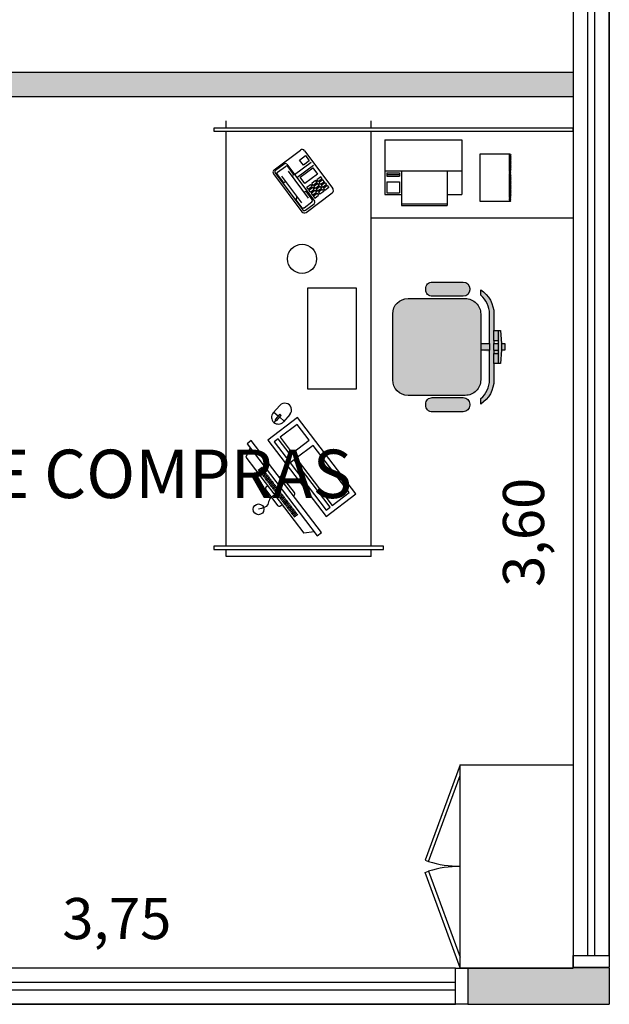
# Model space of a CAD drawing. Units: millimetres. Extents: x 2809 to 5997, y 393 to 927.
# Drawn here: x 5834 to 5837, y 832 to 836 of the extents above; entities that cross this region are included whole.
import ezdxf

# ---------------------------------------------------------------- set-up
doc = ezdxf.new("R2010")
doc.units = ezdxf.units.MM
doc.header["$LTSCALE"] = 0.1
doc.header["$MEASUREMENT"] = 0
for name, color, linetype in [('01', 1, 'Continuous'), ('a-texto_2', 2, 'Continuous'), ('ALVENARIA', 5, 'Continuous'), ('DIVISORIA - FECHADA', 252, 'Continuous'), ('Linha 2', 2, 'Continuous'), ('linha 3', 3, 'Continuous'), ('MOBILIA', 254, 'Continuous'), ('TERRENO', 1, 'Continuous')]:
    doc.layers.add(name, color=color, linetype=linetype)
doc.layers.add('TEXTOS', color=7, linetype='Continuous', lineweight=0)
doc.styles.get("Standard").update_dxf_attribs({"font": 'arial.ttf'})
doc.dimstyles.new('Planta Baixa', dxfattribs={"dimtxt": 0.17, "dimasz": 2.5, "dimexe": 1.25, "dimexo": 0.625, "dimgap": 0.17, "dimtad": 1, "dimzin": 1, "dimtxsty": 'Standard', "dimcen": 2.5, "dimse1": 1, "dimse2": 1, "dimsd1": 1, "dimsd2": 1, "dimadec": 0, "dimazin": 0, "dimtfac": 1, "dimtmove": 0, "dimatfit": 3, "dimfxl": 1, "dimarcsym": 0})

# ---------------------------------------------------------------- blocks, each defined once
blk = doc.blocks.new('cadeira07')
h = blk.add_hatch(color=253)
h.dxf.hatch_style = 1
h.set_gradient(color1=(173, 173, 173), one_color=1, tint=1, name='SPHERICAL')
edge = h.paths.add_edge_path()
edge.add_line((373.7028195889422, -43.12741992590005), (360.2028195889424, -43.1274199259001))
edge.add_arc((360.2028195889422, -50.1274199259001), 7, 89.99999999999955, 179.9999999999994)
edge.add_line((353.2028195889422, -50.12741992590004), (353.2028195889421, -76.12741992590001))
edge.add_arc((360.2028195889421, -76.12741992590001), 7, 180, 270)
edge.add_line((360.2028195889421, -83.12741992590001), (390.2028195889422, -83.12741992589996))
edge.add_arc((390.2028195889424, -76.12741992589993), 7.000000000000028, 269.9999999999995, 359.9999999999996)
edge.add_line((397.2028195889422, -76.12741992589999), (397.2028195889422, -50.12741992590004))
edge.add_arc((390.2028195889424, -50.12741992590007), 7, 2.907999999999999e-13, 90.00000000000045)
edge.add_line((390.2028195889422, -43.12741992590005), (376.7028195889421, -43.12741992590005))
edge.add_line((376.7028195889421, -43.12741992590005), (376.7028195889421, -39.12741992590005))
edge.add_line((376.7028195889421, -39.12741992590005), (390.2028195889422, -39.12741992590005))
edge.add_arc((390.2028195889422, -50.12741992590007), 11.00000000000002, 39.52119635864182, 90, ccw=False)
edge.add_line((398.6881009631808, -43.1274199259001), (401.1572707390469, -43.1274199259001))
edge.add_arc((390.2028195889429, -50.12741992590134), 13.00000000000132, 32.57897039280692, 90.00000000000301)
edge.add_line((390.2028195889422, -37.12741992590005), (382.7028195889422, -37.12741992590005))
edge.add_line((382.7028195889422, -37.12741992590005), (382.7028195889422, -34.12741992590011))
edge.add_line((382.7028195889422, -34.12741992590011), (376.7028195889421, -33.62741992590013))
edge.add_line((376.7028195889421, -33.62741992590013), (376.7028195889421, -32.12741992590016))
edge.add_line((376.7028195889421, -32.12741992590016), (373.7028195889422, -32.12741992590025))
edge.add_line((373.7028195889422, -32.12741992590025), (373.7028195889422, -33.62741992590013))
edge.add_line((373.7028195889422, -33.62741992590013), (367.7028195889421, -34.12741992590011))
edge.add_line((367.7028195889421, -34.12741992590011), (367.7028195889421, -37.12741992590005))
edge.add_line((367.7028195889421, -37.12741992590005), (360.2028195889424, -37.12741992590005))
edge.add_arc((360.2028195889426, -50.12741992589939), 12.99999999999934, 90.0000000000015, 147.4210296071975)
edge.add_line((349.2483684388397, -43.12741992590005), (351.7175382147036, -43.1274199259001))
edge.add_arc((360.2028195889424, -50.12741992590007), 11.00000000000003, 90, 140.4788036413582, ccw=False)
edge.add_line((360.2028195889424, -39.12741992590005), (373.7028195889422, -39.12741992590005))
edge.add_line((373.7028195889422, -39.12741992590005), (373.7028195889422, -43.12741992590005))
h.paths.add_polyline_path([(373.7028195889422, -37.12741992590003), (373.7028195889422, -35.12741992590009), (372.2028195889421, -35.12741992590008), (372.2028195889421, -37.12741992590011)], flags=16)
h.paths.add_polyline_path([(378.2028195889421, -35.12741992590008), (376.7028195889421, -35.12741992590008), (376.7028195889421, -37.12741992590011), (378.2028195889422, -37.12741992590003)], flags=0)
h.paths.add_polyline_path([(373.7028195889422, -37.12741992590003), (373.7028195889422, -35.12741992590009), (376.7028195889421, -35.12741992590008), (376.7028195889421, -37.12741992590014)], flags=16)
h.paths.add_polyline_path([(378.2028195889422, -37.12741992590003), (378.2028195889421, -35.12741992590008), (376.7028195889421, -35.12741992590009), (373.7028195889422, -35.12741992590009), (372.2028195889421, -35.12741992590008), (372.2028195889421, -37.12741992590011), (373.7028195889422, -37.12741992590014), (376.7028195889421, -37.12741992590011)], flags=16)
h = blk.add_hatch(color=253)
h.dxf.hatch_style = 1
h.set_gradient(color1=(173, 173, 173), one_color=1, tint=1, name='SPHERICAL')
h.paths.add_polyline_path([(373.7028195889422, -37.12741992590003), (373.7028195889422, -35.12741992590009), (372.2028195889421, -35.12741992590008), (372.2028195889421, -37.12741992590011)], flags=16)
h.paths.add_polyline_path([(378.2028195889421, -35.12741992590008), (376.7028195889421, -35.12741992590008), (376.7028195889421, -37.12741992590011), (378.2028195889422, -37.12741992590003)], flags=16)
h.paths.add_polyline_path([(373.7028195889422, -37.12741992590003), (373.7028195889422, -35.12741992590009), (376.7028195889421, -35.12741992590008), (376.7028195889421, -37.12741992590014)], flags=16)
h.paths.add_polyline_path([(378.2028195889422, -37.12741992590003), (378.2028195889421, -35.12741992590008), (376.7028195889421, -35.12741992590009), (373.7028195889422, -35.12741992590009), (372.2028195889421, -35.12741992590008), (372.2028195889421, -37.12741992590011), (373.7028195889422, -37.12741992590014), (376.7028195889421, -37.12741992590011)], flags=17)
edge = h.paths.add_edge_path()
edge.add_line((376.7028195889421, -39.12741992590005), (373.7028195889422, -39.12741992590005))
edge.add_line((376.7028195889421, -33.62741992590011), (373.7028195889422, -33.62741992590011))
edge.add_line((376.7028195889421, -43.12741992590005), (373.7028195889422, -43.12741992590005))
edge.add_line((372.2028195889421, -35.12741992590009), (367.7028195889421, -35.12741992590009))
edge.add_line((382.7028195889422, -35.12741992590009), (378.2028195889421, -35.12741992590009))
edge.add_line((367.7028195889421, -37.12741992590005), (372.2028195889421, -37.12741992590014))
edge.add_line((378.2028195889422, -37.12741992590014), (382.7028195889422, -37.12741992590005))
h = blk.add_hatch(color=253)
h.dxf.hatch_style = 1
h.set_gradient(color1=(173, 173, 173), one_color=1, tint=1, name='SPHERICAL')
edge = h.paths.add_edge_path()
edge.add_line((349.2028195889424, -48.12741992589996), (348.7028195889422, -48.12741992589991))
edge.add_arc((348.7028195889422, -51.12741992589991), 3, 90, 179.9999999999996)
edge.add_line((345.7028195889422, -51.12741992589989), (345.7028195889421, -65.12741992589993))
edge.add_arc((348.7028195889422, -65.1274199258999), 3.000000000000056, 180.0000000000005, 270)
edge.add_line((348.7028195889422, -68.12741992589993), (349.2028195889421, -68.12741992589989))
edge.add_arc((349.2028195889421, -65.12741992589986), 3.000000000000028, 269.9999999999989, 359.9999999999991)
edge.add_line((352.2028195889421, -65.1274199258999), (352.2028195889422, -51.12741992589992))
edge.add_arc((349.2028195889422, -51.12741992589991), 2.999999999999943, 359.9999999999996, 449.9999999999989)
h = blk.add_hatch(color=253)
h.dxf.hatch_style = 1
h.set_gradient(color1=(173, 173, 173), one_color=1, tint=1, name='SPHERICAL')
edge = h.paths.add_edge_path()
edge.add_line((398.2028195889421, -51.12741992590002), (398.2028195889422, -65.12741992589997))
edge.add_arc((401.2028195889422, -65.12741992589993), 3.000000000000056, 180.0000000000011, 270)
edge.add_line((401.2028195889422, -68.12741992589997), (401.7028195889421, -68.12741992590001))
edge.add_arc((401.7028195889421, -65.12741992590004), 2.999999999999972, 270, 360.0000000000002)
edge.add_line((404.7028195889421, -65.12741992590003), (404.7028195889422, -51.12741992590006))
edge.add_arc((401.7028195889422, -51.12741992590005), 3, 359.9999999999997, 450)
edge.add_line((401.7028195889422, -48.12741992590008), (401.2028195889421, -48.12741992590003))
edge.add_arc((401.2028195889421, -51.12741992590002), 2.999999999999985, 90, 180)
for p, q in [((372.2028195889421, -37.12741992590003), (372.2028195889421, -35.12741992590008)), ((376.7028195889421, -33.62741992590011), (373.7028195889422, -33.62741992590011)), ((373.7028195889422, -37.12741992590003), (373.7028195889422, -35.12741992590008)), ((378.2028195889421, -35.12741992590008), (376.7028195889421, -35.12741992590008)), ((376.7028195889421, -37.12741992590003), (376.7028195889421, -35.12741992590008)), ((378.2028195889422, -37.12741992590003), (378.2028195889421, -35.12741992590008)), ((373.7028195889422, -37.12741992590011), (372.2028195889421, -37.12741992590011)), ((378.2028195889422, -37.12741992590003), (376.7028195889421, -37.12741992590011))]:
    blk.add_line(p, q)
for points in [[(373.7028195889422, -43.12741992590005), (360.2028195889424, -43.1274199259001, 0.4142135623730951), (353.2028195889422, -50.12741992590004), (353.2028195889421, -76.12741992590001, 0.4142135623730951), (360.2028195889421, -83.12741992590001), (390.2028195889422, -83.12741992589996, 0.4142135623730951), (397.2028195889422, -76.12741992589999), (397.2028195889422, -50.12741992590004, 0.4142135623730951), (390.2028195889422, -43.12741992590005), (376.7028195889421, -43.12741992590005), (376.7028195889421, -39.12741992590005), (390.2028195889422, -39.12741992590005, -0.2238875363520739), (398.6881009631808, -43.1274199259001), (401.1572707390469, -43.1274199259001, 0.2559241411155802), (390.2028195889422, -37.12741992590005), (382.7028195889422, -37.12741992590005), (382.7028195889422, -34.12741992590011), (376.7028195889421, -33.62741992590013), (376.7028195889421, -32.12741992590016), (373.7028195889422, -32.12741992590025), (373.7028195889422, -33.62741992590013), (367.7028195889421, -34.12741992590011), (367.7028195889421, -37.12741992590005), (360.2028195889424, -37.12741992590005, 0.2559241411155796), (349.2483684388397, -43.12741992590005), (351.7175382147036, -43.1274199259001, -0.2238875363520738), (360.2028195889424, -39.12741992590005), (373.7028195889422, -39.12741992590005)], [(349.2028195889424, -48.12741992589996), (348.7028195889422, -48.12741992589991, 0.4142135623730935), (345.7028195889422, -51.12741992589989), (345.7028195889421, -65.12741992589993, 0.4142135623730966), (348.7028195889422, -68.12741992589993), (349.2028195889421, -68.12741992589989, 0.4142135623730937), (352.2028195889421, -65.1274199258999), (352.2028195889422, -51.12741992589992, 0.4142135623730914)], [(398.2028195889421, -51.12741992590002), (398.2028195889422, -65.12741992589997, 0.4142135623730914), (401.2028195889422, -68.12741992589997), (401.7028195889421, -68.12741992590001, 0.4142135623730988), (404.7028195889421, -65.12741992590003), (404.7028195889422, -51.12741992590006, 0.4142135623730988), (401.7028195889422, -48.12741992590008), (401.2028195889421, -48.12741992590003, 0.4142135623730971)]]:
    blk.add_lwpolyline(points, format="xyb", close=True)
for points in [[(372.2028195889421, -35.12741992590009), (367.7028195889421, -35.12741992590009)], [(373.7028195889422, -35.12741992590009), (372.2028195889421, -35.12741992590009)], [(376.7028195889421, -35.12741992590009), (373.7028195889422, -35.12741992590009)], [(382.7028195889422, -35.12741992590009), (378.2028195889421, -35.12741992590009)]]:
    blk.add_lwpolyline(points)
for points in [[(367.7028195889421, -37.12741992590005), (372.2028195889421, -37.12741992590014, -0.2559241411155802)], [(373.7028195889422, -37.12741992590014), (376.7028195889421, -37.12741992590014, -0.2559241411155802)], [(376.7028195889421, -39.12741992590005), (373.7028195889422, -39.12741992590005, 0.2238875363520738)], [(378.2028195889422, -37.12741992590014), (382.7028195889422, -37.12741992590005, -0.2559241411155802)], [(376.7028195889421, -43.12741992590005), (373.7028195889422, -43.12741992590005, 0.4142135623730951)]]:
    blk.add_lwpolyline(points, format="xyb")
blk = doc.blocks.new('*D561')
at = {"layer": 'Defpoints', "color": 0}
for p in [(5836.734028111646, 837.9351658315967), (5836.734028111646, 835.8151658315971), (5836.823866248886, 835.8151658315971)]:
    blk.add_point(p, dxfattribs=at)
at = {"layer": 'a-texto_2', "color": 0, "insert": (5836.567068840973, 836.8751658315974), "char_height": 0.17, "attachment_point": 5, "rotation": 90}
blk.add_mtext('2.10', dxfattribs=at)
blk = doc.blocks.new('*D562')
at = {"layer": 'Defpoints', "color": 0}
for p in [(5836.734028111646, 835.7151658315962), (5836.734028111647, 832.1151658315969), (5836.823866248886, 832.1151658315969)]:
    blk.add_point(p, dxfattribs=at)
at = {"layer": 'a-texto_2', "color": 0, "insert": (5836.551703902364, 833.9151658315973), "char_height": 0.17, "attachment_point": 5, "rotation": 90}
blk.add_mtext('3,60', dxfattribs=at)
blk = doc.blocks.new('*D563')
at = {"layer": 'Defpoints', "color": 0}
for p in [(5832.964028111645, 832.1151658315966), (5836.734028111646, 832.1167399187675), (5836.734028111646, 832.0251658315968)]:
    blk.add_point(p, dxfattribs=at)
at = {"layer": 'a-texto_2', "color": 0, "insert": (5834.849028111646, 832.2973281781179), "char_height": 0.17, "attachment_point": 5}
blk.add_mtext('3,75', dxfattribs=at)

msp = doc.modelspace()

# ---------------------------------------------------------------- hatches: boundary and pattern name
at = {"layer": 'ALVENARIA'}
h = msp.add_hatch(color=250, dxfattribs=at)
h.dxf.hatch_style = 1
h.paths.add_polyline_path([(5836.734028111646, 835.8151658315971), (5831.114028111644, 835.815165831597), (5831.114028111644, 835.8579140259637), (5831.014028111645, 835.8605336847834), (5831.014028111645, 835.7151658316051), (5831.414028111645, 835.7151658316051), (5831.414028111645, 835.6605336847832), (5831.514028111645, 835.6605336847832), (5831.514028111646, 835.7151658316038), (5836.734028111646, 835.7151658315962)])
h = msp.add_hatch(color=256, dxfattribs=at)
h.dxf.hatch_style = 1
h.paths.add_polyline_path([(5836.884028111645, 832.1150039688395), (5836.299028111645, 832.1150039688374), (5836.299028111645, 831.9651658315958), (5836.884028111645, 831.9651658315976)])

# ---------------------------------------------------------------- linework, layer by layer
at = {"layer": '01'}
for p, q in [((5836.734028111646, 844.1551658315968), (5836.734028111646, 832.1667399187672)), ((5836.883866248888, 844.1551658315968), (5836.883866248888, 832.1667399187672)), ((5836.249028111645, 832.1150039688386), (5832.749028111645, 832.1150039688386)), ((5836.249028111645, 831.9651658315958), (5832.749028111645, 831.9651658315958))]:
    msp.add_line(p, q, dxfattribs=at)
at = {"layer": 'ALVENARIA', "color": 250}
msp.add_line((5836.734028111646, 835.8151658315971), (5831.114028111644, 835.815165831597), dxfattribs=at)
at = {"layer": 'ALVENARIA'}
for p, q in [((5836.299028111645, 832.1151658315966), (5836.734028111646, 832.1151658315966)), ((5836.299028111645, 832.1151658315966), (5836.299028111645, 831.9651658315967)), ((5836.299028111645, 832.1151658315966), (5836.299028111645, 831.9651658315967)), ((5836.299028111645, 832.1151658315966), (5836.299028111645, 831.9651658315967)), ((5836.299028111645, 832.1151658315957), (5836.299028111645, 831.9651658315958)), ((5836.734028111646, 832.1151658315966), (5836.659028111645, 832.1151658315966)), ((5836.734028111646, 832.1167399187675), (5836.884028111645, 832.1167399187675)), ((5836.884028111645, 832.1151658315976), (5836.884028111645, 831.9651658315976)), ((5836.884028111645, 832.1151658315976), (5836.884028111645, 831.9651658315976)), ((5836.884028111645, 832.1151658315976), (5836.884028111645, 831.9651658315976)), ((5836.884028111645, 832.1151658315966), (5836.884028111645, 831.9651658315967)), ((5836.299028111645, 831.9651658315967), (5836.884028111645, 831.9651658315967))]:
    msp.add_line(p, q, dxfattribs=at)
at = {"layer": 'DIVISORIA - FECHADA', "color": 250}
msp.add_line((5836.734028111646, 835.7151658315962), (5831.514028111646, 835.7151658316038), dxfattribs=at)
at = {"layer": 'Linha 2', "ltscale": 0.5}
for p, q in [((5836.793866248886, 844.1551658315968), (5836.793866248886, 832.1667399187672)), ((5836.823866248887, 832.1667399187672), (5836.823866248884, 844.1551658315968)), ((5836.249028111645, 832.0551658315967), (5832.749028111645, 832.0551658315967)), ((5832.749028111645, 832.0251658315954), (5836.249028111645, 832.0251658315977))]:
    msp.add_line(p, q, dxfattribs=at)
at = {"layer": 'linha 3', "ltscale": 0.5}
for points in [[(5836.883866248887, 832.1667399187672), (5836.883866248887, 832.1167399187675), (5836.734028111646, 832.1167399187675), (5836.734028111646, 832.1667399187672)], [(5836.299028111645, 831.9651658315958), (5836.249028111645, 831.9651658315958), (5836.249028111645, 832.1150039688374), (5836.299028111645, 832.1150039688374)]]:
    msp.add_lwpolyline(points, close=True, dxfattribs=at)
at = {"layer": 'MOBILIA', "color": 251, "ltscale": 0.1}
for p, q in [((5835.300451415931, 835.5856222215393), (5835.300451415931, 835.6151658315962)), ((5835.900451415931, 835.5856222215393), (5835.900451415931, 835.6151658315962)), ((5835.300451415931, 833.8577991993758), (5835.300451415931, 835.5721802390497)), ((5835.900451415931, 833.8577991993758), (5835.900451415931, 835.5721802390497)), ((5835.957180768421, 835.5372578993289), (5835.957180768421, 835.3104373573393)), ((5835.957180768421, 835.5372578993289), (5836.274729527206, 835.5372578993289)), ((5836.274729527206, 835.5372578993289), (5836.274729527206, 835.3104373573393)), ((5835.499267333644, 835.4134953187191), (5835.607436941171, 835.494268680714)), ((5835.604086718124, 835.4534736586016), (5835.62834263261, 835.471586248687)), ((5835.62493166057, 835.4917319913098), (5835.741604294558, 835.335487002662)), ((5835.62834263261, 835.471586248687), (5835.644061349073, 835.4505361481522)), ((5835.504946216075, 835.4109043347731), (5835.541002751916, 835.437828788769)), ((5835.513438750139, 835.4028892732626), (5835.545889632397, 835.4271212818663)), ((5835.551499583559, 835.4363067751352), (5835.665673974328, 835.2834073695072)), ((5835.555336780874, 835.4257514695879), (5835.578222566771, 835.3951034141234)), ((5835.583824021573, 835.3930187196771), (5835.652422240019, 835.4442429855068)), ((5835.592798839571, 835.3809998743914), (5835.661397058017, 835.4322241402211)), ((5835.619805434588, 835.4324235580596), (5835.604086718124, 835.4534736586016)), ((5835.60673025638, 835.3823985556761), (5835.658447712816, 835.4210174702263)), ((5835.644061349073, 835.4505361481522), (5835.619805434588, 835.4324235580596)), ((5835.658447712816, 835.4210174702263), (5835.677749372003, 835.3951691850039)), ((5835.49673064424, 835.3960005993164), (5835.61340327823, 835.2397556106685)), ((5835.503424202435, 835.4004075031356), (5835.617598593204, 835.247508097508)), ((5835.512068937863, 835.3934421247928), (5835.53495472376, 835.3627940693208)), ((5835.529731701386, 835.3867280645013), (5835.612313563093, 835.2761365606951)), ((5835.55675769857, 835.4069091551378), (5835.639339560284, 835.2963176513318)), ((5835.57720789101, 835.3881055263579), (5835.57709953162, 835.3880246112844)), ((5835.626031915565, 835.3565502704538), (5835.60673025638, 835.3823985556761)), ((5835.677749372003, 835.3951691850039), (5835.626031915565, 835.3565502704538)), ((5835.691565085479, 835.3840291072362), (5835.675539958437, 835.3720626832387)), ((5835.697548297479, 835.3760165437219), (5835.681523170436, 835.3640501197174)), ((5835.697548297479, 835.3760165437219), (5835.691565085479, 835.3840291072362)), ((5835.957180768421, 835.408726258868), (5836.274729527206, 835.408726258868)), ((5835.964741453156, 835.4011655741367), (5835.964741453156, 835.3860442046666)), ((5835.964741453156, 835.4011655741367), (5836.017666246285, 835.4011655741367)), ((5835.964741453156, 835.3936048893981), (5836.017666246285, 835.3936048893981)), ((5835.964741453156, 835.3860442046666), (5836.017666246285, 835.3860442046666)), ((5836.017666246285, 835.4011655741367), (5836.017666246285, 835.3860442046666)), ((5836.025226931019, 835.408726258868), (5836.025226931019, 835.265073248937)), ((5836.214244049344, 835.408726258868), (5836.214244049344, 835.265073248937)), ((5835.541952611521, 835.361779393565), (5835.542060970912, 835.3618603086385)), ((5835.633647072325, 835.3407800583686), (5835.649672199366, 835.3527464823662)), ((5835.639630284326, 835.3327674948474), (5835.633647072325, 835.3407800583686)), ((5835.639630284326, 835.3327674948474), (5835.655655411366, 835.3447339188448)), ((5835.642720007932, 835.3286298165135), (5835.658745134973, 835.340596240511)), ((5835.64870321993, 835.3206172529923), (5835.664728346973, 835.3325836769894)), ((5835.655655411366, 835.3447339188448), (5835.649672199366, 835.3527464823662)), ((5835.670618642422, 835.3683877948012), (5835.654593515382, 835.3564213708037)), ((5835.660576727381, 835.3484088072826), (5835.654593515382, 835.3564213708037)), ((5835.664728346973, 835.3325836769894), (5835.658745134973, 835.340596240511)), ((5835.676601854422, 835.3603752312871), (5835.660576727381, 835.3484088072826)), ((5835.679691578029, 835.3562375529532), (5835.663666450988, 835.3442711289488)), ((5835.669649662986, 835.3362585654274), (5835.663666450988, 835.3442711289488)), ((5835.685674790029, 835.3482249894247), (5835.669649662986, 835.3362585654274)), ((5835.676601854422, 835.3603752312871), (5835.670618642422, 835.3683877948012)), ((5835.688764513634, 835.3440873110907), (5835.672739386593, 835.3321208870935)), ((5835.672739386593, 835.3321208870935), (5835.678722598593, 835.3241083235722)), ((5835.681523170436, 835.3640501197174), (5835.675539958437, 835.3720626832387)), ((5835.694747725634, 835.3360747475767), (5835.678722598593, 835.3241083235722)), ((5835.685674790029, 835.3482249894247), (5835.679691578029, 835.3562375529532)), ((5835.697837449242, 835.3319370692357), (5835.6818123222, 835.3199706452383)), ((5835.700638021084, 835.3718788653883), (5835.684612894045, 835.3599124413837)), ((5835.690596106044, 835.3518998778695), (5835.684612894045, 835.3599124413837)), ((5835.688764513634, 835.3440873110907), (5835.694747725634, 835.3360747475767)), ((5835.706621233085, 835.3638663018669), (5835.690596106044, 835.3518998778695)), ((5835.709710956692, 835.3597286235333), (5835.693685829649, 835.3477621995285)), ((5835.693685829649, 835.3477621995285), (5835.699669041649, 835.3397496360072)), ((5835.697837449242, 835.3319370692357), (5835.703820661241, 835.3239245057217)), ((5835.71569416869, 835.3517160600118), (5835.699669041649, 835.3397496360072)), ((5835.706621233085, 835.3638663018669), (5835.700638021084, 835.3718788653883)), ((5835.718783892296, 835.3475783816782), (5835.702758765256, 835.3356119576733)), ((5835.702758765256, 835.3356119576733), (5835.708741977256, 835.3275993941521)), ((5835.724767104297, 835.3395658181565), (5835.708741977256, 835.3275993941521)), ((5835.709710956692, 835.3597286235333), (5835.71569416869, 835.3517160600118)), ((5835.718783892296, 835.3475783816782), (5835.724767104297, 835.3395658181565)), ((5835.964741453156, 835.3633621504657), (5835.964741453156, 835.3179980420705)), ((5835.964741453156, 835.3633621504657), (5836.017666246285, 835.3633621504657)), ((5836.017666246285, 835.3633621504657), (5836.017666246285, 835.3179980420705)), ((5835.591504265509, 835.295421093843), (5835.591612624901, 835.2955020089237)), ((5835.626759545, 835.321747226643), (5835.626651185608, 835.3216663115624)), ((5835.630897997629, 835.2372189212715), (5835.739067605157, 835.3179922832593)), ((5835.656643218658, 835.2900844954152), (5835.633757432759, 835.3207325508798)), ((5835.64870321993, 835.3206172529923), (5835.642720007932, 835.3286298165135)), ((5835.651792943538, 835.3164795746584), (5835.667818070579, 835.3284459986559)), ((5835.651792943538, 835.3164795746584), (5835.657776155536, 835.308467011137)), ((5835.657776155536, 835.308467011137), (5835.673801282577, 835.3204334351418)), ((5835.660865879145, 835.3043293328031), (5835.676891006184, 835.3162957568007)), ((5835.660865879145, 835.3043293328031), (5835.666849091142, 835.296316769282)), ((5835.666849091142, 835.296316769282), (5835.682874218185, 835.3082831932793)), ((5835.667818070579, 835.3284459986559), (5835.673801282577, 835.3204334351418)), ((5835.676891006184, 835.3162957568007), (5835.682874218185, 835.3082831932793)), ((5835.6818123222, 835.3199706452383), (5835.687795534201, 835.3119580817171)), ((5835.703820661241, 835.3239245057217), (5835.687795534201, 835.3119580817171)), ((5835.957180768421, 835.3104373573393), (5836.025226931019, 835.3104373573393)), ((5835.964741453156, 835.3179980420705), (5836.017666246285, 835.3179980420705)), ((5836.214244049344, 835.3104373573393), (5836.274729527206, 835.3104373573393)), ((5835.613375375647, 835.2577751506201), (5835.590489589748, 835.2884232060848)), ((5835.622822524124, 835.2564053383417), (5835.655273406381, 835.280637346938)), ((5835.628095424845, 835.2459860838667), (5835.664151960687, 835.2729105378626)), ((5836.025226931019, 835.2726339336757), (5836.214244049344, 835.2726339336757)), ((5836.025226931019, 835.265073248937), (5836.214244049344, 835.265073248937)), ((5835.900451415931, 835.2151658315943), (5836.734028111646, 835.2151658315943)), ((5835.495653272111, 834.408957752016), (5835.522597027855, 834.4392435548385)), ((5835.498466632082, 834.4121200752658), (5835.516373833726, 834.3961889384905)), ((5835.564240655807, 834.4021953132492), (5835.537296900064, 834.3719095104268)), ((5835.505673557796, 834.3782923039639), (5835.49795096529, 834.369611817247)), ((5835.522203058387, 834.3910029704518), (5835.540110260033, 834.3750718336767)), ((5835.404522362653, 834.2945057298446), (5835.387135778441, 834.2812447701314)), ((5835.387135778441, 834.2812447701314), (5835.676948863191, 833.9012677764864)), ((5835.694335447403, 833.9145287361995), (5835.404522362653, 834.2945057298446)), ((5835.399717502984, 834.264748738317), (5835.382857634618, 834.2256982150598)), ((5835.382857634618, 834.2256982150598), (5835.622248316739, 833.9118305655742)), ((5835.448999055629, 834.1827822594303), (5835.433604109325, 834.1710403462226)), ((5835.452789364002, 834.1778127461245), (5835.437394417697, 834.1660708329242)), ((5835.456579672372, 834.1728432328259), (5835.441184726064, 834.1611013196185)), ((5835.460369980743, 834.1678737195205), (5835.444975034437, 834.1561318063202)), ((5835.464160289112, 834.1629042062219), (5835.448765342808, 834.1511622930142)), ((5835.467950597483, 834.1579346929162), (5835.452555651178, 834.146192779716)), ((5835.471740905855, 834.1529651796178), (5835.456345959548, 834.1412232664102)), ((5835.475531214226, 834.1479956663121), (5835.460136267919, 834.1362537531118)), ((5835.479321522595, 834.1430261530138), (5835.46392657629, 834.1312842398136)), ((5835.483111830967, 834.138056639708), (5835.467716884661, 834.1263147265078)), ((5835.486902139336, 834.1330871264096), (5835.471507193031, 834.1213452132092)), ((5835.490692447707, 834.1281176131112), (5835.475297501402, 834.1163756999035)), ((5835.494482756079, 834.1231480998055), (5835.479087809773, 834.1114061866052)), ((5835.498273064448, 834.1181785865072), (5835.482878118145, 834.1064366732995)), ((5835.50206337282, 834.1132090732013), (5835.486668426515, 834.1014671600011)), ((5835.505853681191, 834.1082395599028), (5835.490458734884, 834.0964976467027)), ((5835.509643989561, 834.1032700465971), (5835.494249043254, 834.0915281333971)), ((5835.513434297932, 834.0983005332988), (5835.498039351626, 834.0865586200986)), ((5835.517224606302, 834.0933310199931), (5835.501829659997, 834.0815891067929)), ((5835.521014914673, 834.0883615066947), (5835.505619968366, 834.0766195934946)), ((5835.524805223044, 834.0833919933963), (5835.509410276738, 834.0716500801888)), ((5835.528595531415, 834.0784224800906), (5835.513200585107, 834.0666805668902)), ((5835.532385839784, 834.0734529667922), (5835.516990893478, 834.0617110535848)), ((5835.536176148155, 834.0684834534865), (5835.520781201851, 834.0567415402862)), ((5835.539966456528, 834.0635139401879), (5835.524571510221, 834.0517720269878)), ((5835.543756764898, 834.0585444268823), (5835.528361818592, 834.0468025136821)), ((5835.547547073266, 834.0535749135837), (5835.532152126962, 834.0418330003838)), ((5835.551337381637, 834.0486054002855), (5835.535942435333, 834.036863487078)), ((5835.555127690009, 834.0436358869797), (5835.539732743702, 834.0318939737795)), ((5835.55891799838, 834.0386663736812), (5835.543523052074, 834.026924460474)), ((5835.56270830675, 834.0336968603758), (5835.547313360446, 834.0219549471755)), ((5835.566498615121, 834.0287273470772), (5835.551103668816, 834.0169854338698)), ((5835.570288923491, 834.0237578337715), (5835.554893977185, 834.0120159205715)), ((5835.574079231863, 834.018788320473), (5835.558684285556, 834.0070464072656)), ((5835.577869540234, 834.0138188071675), (5835.562474593927, 834.0020768939671)), ((5835.581659848604, 834.008849293869), (5835.566264902299, 833.9971073806689)), ((5835.585450156973, 834.0038797805705), (5835.570055210667, 833.9921378673631)), ((5835.589240465345, 833.998910267265), (5835.573845519039, 833.9871683540647)), ((5835.593030773716, 833.9939407539665), (5835.57763582741, 833.9821988407588)), ((5835.596821082085, 833.9889712406607), (5835.58142613578, 833.9772293274606)), ((5835.66436713865, 833.9177638083008), (5835.622248316739, 833.9118305655742)), ((5835.676948863191, 833.9012677764864), (5835.694335447403, 833.9145287361995)), ((5835.300451415931, 833.8151658316007), (5835.300451415931, 833.8443572168858)), ((5835.900451415931, 833.8151658316007), (5835.900451415931, 833.8443572168858)), ((5835.900451415931, 833.8151658316007), (5835.300451415931, 833.8151658316007))]:
    msp.add_line(p, q, dxfattribs=at)
for points in [[(5836.734028111646, 835.5721802390497), (5836.734028111646, 835.5856222215393), (5835.25045141593, 835.5856222215393), (5835.25045141593, 835.5721802390497)], [(5836.349554355024, 835.2827996223738), (5836.474120110924, 835.2827996223738), (5836.474120110924, 835.4780619428152), (5836.349554355024, 835.4780619428152)], [(5835.839705350461, 834.9243561312784), (5835.636732115982, 834.9243561312784), (5835.636732115982, 834.5077721306321), (5835.839705350461, 834.5077721306321)], [(5835.522665825974, 834.4032613762853), (5835.502758945467, 834.3808852879836), (5835.508588170124, 834.3756993199445), (5835.528495050632, 834.3980754082538)], [(5835.472750377466, 834.2965120027171), (5835.713462965298, 833.9809111887101), (5835.836276086869, 834.0745822535488), (5835.595563499038, 834.3901830675555)], [(5835.524131942861, 834.3077056510034), (5835.573820913636, 834.2425579170763), (5835.643771153422, 834.2959098176166), (5835.594082182646, 834.3610575515365)], [(5835.499551493371, 834.2889578425552), (5835.549240464145, 834.2238101086282), (5835.565527653465, 834.2362325464587), (5835.515838682691, 834.3013802803786)], [(5835.590058945525, 834.2212680621184), (5835.739126638379, 834.0258238369956), (5835.809076878164, 834.079175737536), (5835.66000918531, 834.2746199626587)], [(5835.565478496035, 834.2025202536702), (5835.714546188888, 834.0070760285477), (5835.730833378208, 834.0194984663708), (5835.581765685354, 834.2149426914937)], [(5835.950451415932, 833.8443572168858), (5835.950451415932, 833.8577991993758), (5835.25045141593, 833.8577991993758), (5835.25045141593, 833.8443572168858)], [(5836.734028111646, 832.9552042300012), (5836.734028111646, 832.1151658315966), (5836.267340112532, 832.1151658315966), (5836.267340112532, 832.9552042300012)]]:
    msp.add_lwpolyline(points, close=True, dxfattribs=at)
for points in [[(5835.578942768116, 834.0658212956794), (5835.581422596454, 834.0677126909818, 0.4142135623732825), (5835.583019479181, 834.0795752668297), (5835.534257446123, 834.1435076829317, 0.414213562373), (5835.522394870277, 834.1451045656601), (5835.519915041938, 834.1432131703572)], [(5835.47303911259, 834.1074603276526), (5835.466262262144, 834.1022915412128, 0.4142135623730951), (5835.464665379415, 834.0904289653649), (5835.513427412476, 834.0264965492631, 0.4142135623730951), (5835.525289988322, 834.0248996665346), (5835.532066838767, 834.0300684529816)]]:
    msp.add_lwpolyline(points, format="xyb", dxfattribs=at)
for points in [[(5836.267232318471, 832.9551947992468), (5836.122862953797, 832.5608261732515), (5836.137215278967, 832.5556023540948), (5836.267340112532, 832.9102224892223)], [(5836.267232318471, 832.1151752623582), (5836.122862953797, 832.5095438883462), (5836.137215278967, 832.5147677075031), (5836.267340112532, 832.1601475723756)]]:
    msp.add_lwpolyline(points, dxfattribs=at)
for centre, radius in [((5836.474120110924, 835.4753413904933), 0.0027205523265366), ((5836.474120110924, 835.4699002858348), 0.0027205523265366), ((5836.474120110924, 835.4644591811834), 0.0027205523265366), ((5836.474120110924, 835.4590180765323), 0.0027205523265366), ((5836.474120110924, 835.4535769718738), 0.0027205523265366), ((5836.474120110924, 835.4481358672224), 0.0027205523265366), ((5836.474120110924, 835.4426947625713), 0.0027205523265366), ((5836.474120110924, 835.4372536579201), 0.0027205523265366), ((5836.474120110924, 835.4318125532687), 0.0027205523265366), ((5836.474120110924, 835.4263714486101), 0.0027205523265366), ((5836.474120110924, 835.4209303439588), 0.0027205523265366), ((5836.474120110924, 835.4154892393077), 0.0027205523265366), ((5836.474120110924, 835.4100481346566), 0.0027205523265366), ((5836.474120110924, 835.4046070299979), 0.0027205523265366), ((5836.474120110924, 835.3991659253467), 0.0027205523265366), ((5836.474120110924, 835.3937248206952), 0.0027205523265366), ((5836.474120110924, 835.388283716044), 0.0027205523265366), ((5836.474120110924, 835.3828426113859), 0.0027205523265366), ((5836.474120110924, 835.3774015067343), 0.0027205523265366), ((5836.474120110924, 835.3719604020831), 0.0027205523265366), ((5836.474120110924, 835.3665192974245), 0.0027205523265366), ((5836.474120110924, 835.3610781927733), 0.0027205523265366), ((5836.474120110924, 835.355637088122), 0.0027205523265366), ((5836.474120110924, 835.3501959834709), 0.0027205523265366), ((5836.474120110924, 835.3447548788196), 0.0027205523265366), ((5836.474120110924, 835.339313774161), 0.0027205523265366), ((5836.474120110924, 835.3338726695098), 0.0027205523265366), ((5836.474120110924, 835.3284315648584), 0.0027205523265366), ((5836.474120110924, 835.3229904602072), 0.0027205523265366), ((5836.474120110924, 835.3175493555487), 0.0027205523265366), ((5836.474120110924, 835.3121082508975), 0.0027205523265366), ((5836.474120110924, 835.3066671462462), 0.0027205523265366), ((5836.474120110924, 835.3012260415949), 0.0027205523265366), ((5836.474120110924, 835.2957849369363), 0.0027205523265366), ((5836.474120110924, 835.2903438322852), 0.0027205523265366), ((5836.474120110924, 835.284902727634), 0.0027205523265366), ((5835.614462820468, 835.0451104111733), 0.060219604582926), ((5835.434853097161, 834.0103046155078), 0.0221578225676353)]:
    msp.add_circle(centre, radius, dxfattribs=at)
for centre, radius, start, end in [((5835.614915956168, 835.4842529763071), 0.0125, 36.74975682884668, 126.7497568290486), ((5835.506746348643, 835.4034796143193), 0.0125, 126.7497568290486, 216.7497568288467), ((5835.545490160916, 835.4318193661336), 0.0075, 36.74975682884668, 126.7497568290486), ((5835.549928300498, 835.4217128014886), 0.00675, 36.74975682884668, 126.7497568290486), ((5835.509433625076, 835.4048949121375), 0.0075, 126.7497568290486, 216.7497568288467), ((5835.517477418239, 835.397480792885), 0.00675, 126.7497568290486, 216.7497568288467), ((5835.580091137618, 835.3840183295202), 0.005, 126.7497568290486, 216.7497568288467), ((5835.574216285011, 835.3921118081223), 0.005, 306.7497568290487, 36.74975682884668), ((5835.538961005521, 835.3657856753221), 0.005, 216.7497568288467, 306.7497568290487), ((5835.54505257691, 835.3578540268816), 0.005, 36.74975682884668, 126.7497568290486), ((5835.731588590157, 835.3280079876592), 0.0125, 306.7497568290487, 36.74975682884668), ((5835.59449587151, 835.2914148120859), 0.005, 126.7497568290486, 216.7497568288467), ((5835.588621018901, 835.2995082906807), 0.005, 306.7497568290487, 36.74975682884668), ((5835.623659579611, 835.3256725933194), 0.005, 216.7497568288467, 306.7497568290487), ((5835.629751151, 835.3177409448787), 0.005, 36.74975682884668, 126.7497568290486), ((5835.618783856023, 835.2618138187196), 0.00675, 216.7497568288467, 306.7497568290487), ((5835.651234738282, 835.2860458273158), 0.00675, 306.7497568290487, 36.74975682884668), ((5835.659664551688, 835.2789199605055), 0.0075, 306.7497568290487, 36.74975682884668), ((5835.623418982629, 835.2472346256641), 0.0125, 216.7497568288467, 306.7497568290487), ((5835.623608015845, 835.2519955065022), 0.0075, 216.7497568288467, 306.7497568290487), ((5835.543418841831, 834.4207194340439), 0.027869176315704, 318.3421185112071, 138.3421185112071), ((5835.516475086087, 834.3904336312213), 0.027869176315704, 138.3421185112071, 318.3421185112071), ((5836.267831334513, 832.967737993512), 0.4323382232051999, 252.4152938328589, 269.9349006159156), ((5836.267831334513, 832.1026320680859), 0.4323382232051999, 90.06509938408442, 107.5847061671412)]:
    msp.add_arc(centre, radius, start, end, dxfattribs=at)
msp.add_spline([(5835.502552975679, 834.068764390317), (5835.480429549344, 834.0518905833766), (5835.472773642686, 834.0299553246101), (5835.434853097161, 834.0103046155078)], degree=3, dxfattribs=at)
at = {"layer": 'TERRENO'}
for p, q in [((5836.883866248888, 832.1667399187672), (5836.883866248888, 844.1551658315968)), ((5832.749028111645, 831.9651658315958), (5836.249028111645, 831.9651658315958))]:
    msp.add_line(p, q, dxfattribs=at)

# ---------------------------------------------------------------- block references
at = {"layer": 'MOBILIA', "color": 251, "ltscale": 0.1, "xscale": -0.009090909090908001, "yscale": 0.009090909090908001, "zscale": 0.009090909090908001, "rotation": 270}
msp.add_blockref('cadeira07', (5836.744712567039, 831.2702195287808), dxfattribs=at)

# ---------------------------------------------------------------- texts
at = {"layer": 'TEXTOS', "insert": (5833.215479202035, 834.256765991709), "char_height": 0.2, "attachment_point": 1}
msp.add_mtext_dynamic_manual_height_columns('SETOR DE COMPRAS', width=3.749701131790913, gutter_width=12.5, heights=[0], dxfattribs=at)

# ---------------------------------------------------------------- dimensions: what is measured, and where the dimension line sits
at = {"layer": 'a-texto_2'}
dim = msp.add_linear_dim(base=(5836.823866248886, 835.8151658315971), p1=(5836.734028111646, 837.9351658315967), p2=(5836.734028111646, 835.8151658315971), angle=90, text='2.10', dimstyle='Planta Baixa', dxfattribs=at)
dim.commit()
dim.dimension.update_dxf_attribs({"geometry": '*D561', "text_midpoint": (5836.823866248886, 836.8751658315974), "dimtype": 160})
dim = msp.add_linear_dim(base=(5836.823866248886, 832.1151658315969), p1=(5836.734028111646, 835.7151658315962), p2=(5836.734028111647, 832.1151658315969), angle=90, dimstyle='Planta Baixa', dxfattribs=at)
dim.commit()
dim.dimension.update_dxf_attribs({"geometry": '*D562', "text_midpoint": (5836.823866248886, 833.9151658315973), "dimtype": 160})
dim = msp.add_linear_dim(base=(5836.734028111646, 832.0251658315968), p1=(5832.964028111645, 832.1151658315966), p2=(5836.734028111646, 832.1167399187675), text='3,75', dimstyle='Planta Baixa', dxfattribs=at)
dim.commit()
dim.dimension.update_dxf_attribs({"geometry": '*D563', "text_midpoint": (5834.849028111646, 832.0251658315968), "dimtype": 160})

doc.saveas('drawing.dxf')
